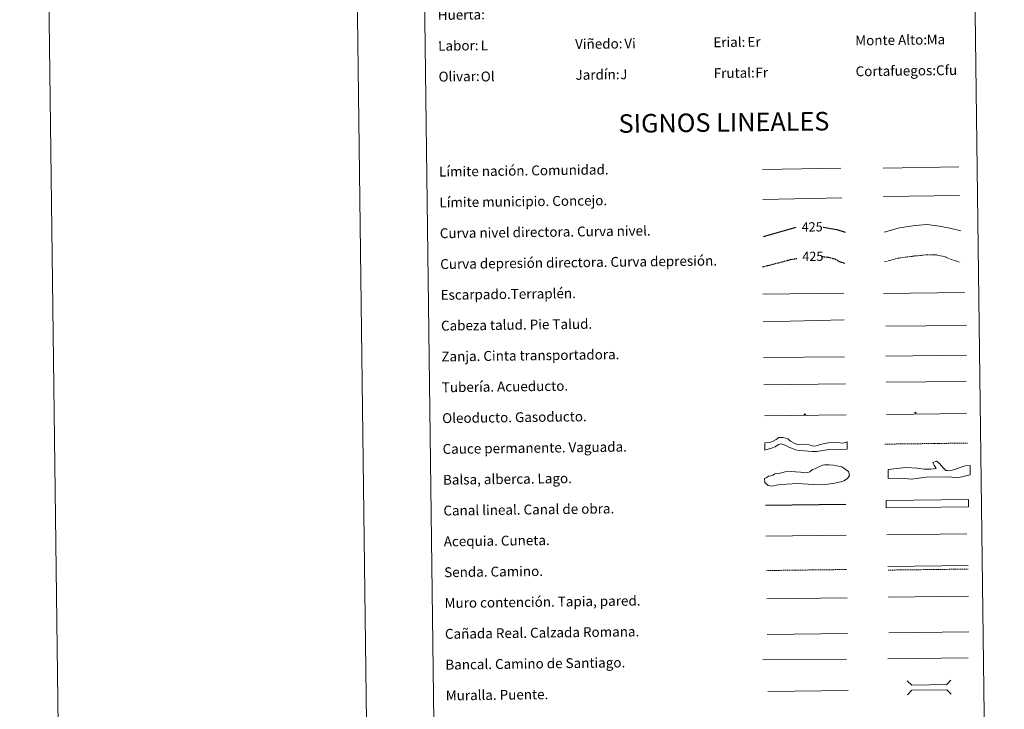
# Model space of a CAD drawing. Units: metres. Extents: x 586425 to 590917, y 4703128 to 4706155.
# Drawn here: x 586425 to 587223, y 4703672 to 4704231 of the extents above; entities that cross this region are included whole.
import ezdxf
from ezdxf.enums import TextEntityAlignment as Align

# ---------------------------------------------------------------- set-up
doc = ezdxf.new("R2010")
doc.units = ezdxf.units.M
doc.header["$MEASUREMENT"] = 0
doc.linetypes.add('TRAZOSX2', pattern=[1.5, 1, -0.5])
for name, color, linetype, lineweight in [('Carátula', 7, 'Continuous', 5), ('Level 34', 2, 'Continuous', 0), ('Level 63', 7, 'Continuous', 0)]:
    doc.layers.add(name, color=color, linetype=linetype, lineweight=lineweight)
doc.styles.add('Arial', font='ARIAL.TTF', dxfattribs={"height": 0.2})

# ---------------------------------------------------------------- blocks, each defined once
blk = doc.blocks.new('5ROLEO')
at = {"layer": 'Carátula', "linetype": 'Continuous', "lineweight": 5}
for color, points in [(2, [(-0.2, -5.2), (-5.2, -0.1), (-0.2, 5), (0, 2.4), (-0.6, 2.3), (-1, 2.1), (-1.4, 1.8), (-1.7, 1.3), (-1.9, 0.6), (-1.9, -0.2), (-1.9, -0.8), (-1.8, -1.3), (-1.6, -1.7), (-1.4, -2.1), (-1.1, -2.4), (-0.8, -2.6), (-0.4, -2.7), (0, -2.7)]), (250, [(0, -2.7), (-0.4, -2.7), (-0.8, -2.6), (-1.1, -2.4), (-1.4, -2.1), (-1.6, -1.7), (-1.8, -1.3), (-1.9, -0.8), (-1.9, -0.2), (-1.9, 0.6), (-1.7, 1.3), (-1.4, 1.8), (-1, 2.1), (-0.6, 2.3), (0, 2.4), (0, 1.5), (-0.2, 1.5), (-0.5, 1.4), (-0.7, 1.3), (-0.8, 1.1), (-1, 0.9), (-1.1, 0.6), (-1.2, 0.2), (-1.2, -0.2), (-1.2, -0.6), (-1.1, -0.9), (-1, -1.2), (-0.8, -1.4), (-0.7, -1.6), (-0.5, -1.8), (-0.2, -1.8), (0, -1.9)]), (2, [(0, -1.9), (-0.2, -1.8), (-0.5, -1.8), (-0.7, -1.6), (-0.8, -1.4), (-1, -1.2), (-1.1, -0.9), (-1.2, -0.6), (-1.2, -0.2), (-1.2, 0.2), (-1.1, 0.6), (-1, 0.9), (-0.8, 1.1), (-0.7, 1.3), (-0.5, 1.4), (-0.2, 1.5), (0, 1.5), (0.3, 1.5), (0.5, 1.4), (0.7, 1.3), (0.9, 1.1), (1, 0.9), (1.1, 0.6), (1.1, 0.3), (1.2, -0.1), (1.2, -0.5), (1.1, -0.9), (1, -1.2), (0.8, -1.4), (0.7, -1.6), (0.5, -1.8), (0.3, -1.8)]), (2, [(-0.2, -5.2), (0, -2.7), (0.4, -2.7), (0.8, -2.6), (1.1, -2.4), (1.4, -2.1), (1.6, -1.7), (1.8, -1.3), (1.9, -0.7), (1.9, -0.2), (1.9, 0.4), (1.8, 0.9), (1.6, 1.4), (1.4, 1.7), (1.1, 2), (0.8, 2.2), (0.4, 2.3), (0, 2.4), (-0.2, 5), (4.9, -0.1)]), (250, [(0, -2.7), (0, -1.9), (0.3, -1.8), (0.5, -1.8), (0.7, -1.6), (0.8, -1.4), (1, -1.2), (1.1, -0.9), (1.2, -0.5), (1.2, -0.1), (1.1, 0.3), (1.1, 0.6), (1, 0.9), (0.9, 1.1), (0.7, 1.3), (0.5, 1.4), (0.3, 1.5), (0, 1.5), (0, 1.5), (0, 2.4), (0, 2.4), (0.4, 2.3), (0.8, 2.2), (1.1, 2), (1.4, 1.7), (1.6, 1.4), (1.8, 0.9), (1.9, 0.4), (1.9, -0.2), (1.9, -0.7), (1.8, -1.3), (1.6, -1.7), (1.4, -2.1), (1.1, -2.4), (0.8, -2.6), (0.4, -2.7)])]:
    blk.add_hatch(color=color, dxfattribs=at).paths.add_polyline_path(points)
at = {"layer": 'Carátula', "color": 250, "linetype": 'Continuous', "lineweight": 5, "flags": 128}
blk.add_lwpolyline([(-0.1, -5.2), (4.9, -0.1), (-0.1, 5), (-5.2, -0.1), (-0.1, -5.2)], dxfattribs=at)
blk = doc.blocks.new('5GASO')
at = {"layer": 'Carátula', "linetype": 'Continuous', "lineweight": 5}
for color, points in [(33, [(0, -5.1), (-5.1, 0), (0, 5.1), (0.2, 2.5), (-0.3, 2.4), (-0.8, 2.2), (-1.2, 1.8), (-1.5, 1.3), (-1.7, 0.7), (-1.7, 0), (-1.7, -0.8), (-1.5, -1.4), (-1.2, -1.9), (-0.8, -2.3), (-0.3, -2.5), (0.3, -2.6)]), (250, [(0.3, -2.6), (-0.3, -2.5), (-0.8, -2.3), (-1.2, -1.9), (-1.5, -1.4), (-1.7, -0.8), (-1.7, 0), (-1.7, 0.7), (-1.5, 1.3), (-1.2, 1.8), (-0.8, 2.2), (-0.3, 2.4), (0.2, 2.5), (0.6, 2.5), (0.9, 2.4), (1.1, 2.3), (1.4, 2.1), (1.6, 1.9), (1.7, 1.6), (1.8, 1.3), (1.9, 1), (1.2, 0.8), (1, 1.2), (0.8, 1.4), (0.5, 1.6), (0.2, 1.6), (0, 1.6), (-0.3, 1.5), (-0.5, 1.4), (-0.7, 1.2), (-0.8, 1), (-0.9, 0.7), (-1, 0.4), (-1, 0), (-1, -0.4), (-0.9, -0.8), (-0.8, -1.1), (-0.6, -1.4), (-0.4, -1.5), (-0.2, -1.7), (0, -1.7), (0.2, -1.8), (0.5, -1.7), (0.8, -1.6), (1, -1.5), (1.3, -1.3), (1.3, -0.7), (0.2, -0.7), (0.2, 0.1), (2, 0.1), (2, -1.8), (1.7, -2.1), (1.3, -2.4), (0.8, -2.5)]), (33, [(0, -5.1), (0.3, -2.6), (0.8, -2.5), (1.3, -2.4), (1.7, -2.1), (2, -1.8), (2, 0.1), (0.2, 0.1), (0.2, -0.7), (1.3, -0.7), (1.3, -1.3), (1, -1.5), (0.8, -1.6), (0.5, -1.7), (0.2, -1.8), (0, -1.7), (-0.2, -1.7), (-0.4, -1.5), (-0.6, -1.4), (-0.8, -1.1), (-0.9, -0.8), (-1, -0.4), (-1, 0), (-1, 0.4), (-0.9, 0.7), (-0.8, 1), (-0.7, 1.2), (-0.5, 1.4), (-0.3, 1.5), (0, 1.6), (0.2, 1.6), (0.5, 1.6), (0.8, 1.4), (1, 1.2), (1.2, 0.8), (1.9, 1), (1.8, 1.3), (1.7, 1.6), (1.6, 1.9), (1.4, 2.1), (1.1, 2.3), (0.9, 2.4), (0.6, 2.5), (0.2, 2.5), (0, 5.1), (5.1, 0)])]:
    blk.add_hatch(color=color, dxfattribs=at).paths.add_polyline_path(points)
at = {"layer": 'Carátula', "color": 250, "linetype": 'Continuous', "lineweight": 5}
blk.add_3dface([(0, -5.1), (5.1, 0), (0, 5.1), (-5.1, 0)], dxfattribs=at)

msp = doc.modelspace()

# ---------------------------------------------------------------- linework, layer by layer
at = {"layer": 'Level 63', "linetype": 'Continuous', "lineweight": 0}
for points in [[(586462.6, 4703128.01), (586424.64, 4706097.76), (590879.26, 4706154.71), (590917.22, 4703184.96), (586462.6, 4703128.01)], [(586744.99, 4704863.83), (587190.88, 4704869.53), (587212.44, 4703182.61), (586766.55, 4703176.9), (586744.99, 4704863.83)]]:
    msp.add_lwpolyline(points, close=True, dxfattribs=at)
msp.add_lwpolyline([(586674.61, 4706100.95), (586712.58, 4703131.21)], dxfattribs=at)
at = {"layer": 'Level 63', "color": 19, "linetype": 'Continuous', "lineweight": 0, "ltscale": 0.45}
for points in [[(587026.49, 4704109.87), (587090.18, 4704110.97)], [(587124.31, 4704110.88), (587185.63, 4704111.96)], [(587026.88, 4704085.46), (587090.88, 4704086.84)], [(587124.7, 4704087.9), (587186.37, 4704088.58)]]:
    msp.add_lwpolyline(points, dxfattribs=at)
at = {"layer": 'Level 63', "color": 36, "linetype": 'Continuous', "lineweight": 30}
for points in [[(587027.5, 4704055.45), (587053.86, 4704063.08)], [(587075.68, 4704062.91), (587086.74, 4704061.1), (587093.49, 4704058.95)]]:
    msp.add_lwpolyline(points, dxfattribs=at)
at = {"layer": 'Level 63', "color": 36, "linetype": 'Continuous', "lineweight": 0}
msp.add_lwpolyline([(587125.25, 4704058.84), (587137.67, 4704062.55), (587150.47, 4704064.32), (587160.07, 4704065.25), (587169.71, 4704063.77), (587178.54, 4704062.28), (587187.38, 4704059.99)], dxfattribs=at)
at = {"layer": 'Level 63', "color": 39, "linetype": 'TRAZOSX2', "lineweight": 30}
for points in [[(587026.71, 4704030.78), (587049.4, 4704036.76), (587054.49, 4704037.67)], [(587074.88, 4704039.1), (587079.82, 4704038.75), (587085.44, 4704037.22), (587089.48, 4704034.87), (587093.81, 4704033.85)]]:
    msp.add_lwpolyline(points, dxfattribs=at)
at = {"layer": 'Level 63', "color": 39, "linetype": 'TRAZOSX2', "lineweight": 0}
msp.add_lwpolyline([(587125.56, 4704034.87), (587136.38, 4704037.87), (587149.98, 4704039.65), (587159.59, 4704040.57), (587166.8, 4704040.66), (587174.03, 4704039.15), (587179.67, 4704036.82), (587186.91, 4704034.51)], dxfattribs=at)
at = {"layer": 'Level 63', "color": 39, "linetype": 'Continuous', "lineweight": 0}
for points in [[(587027, 4704008.6), (587092.66, 4704009.44)], [(587124.78, 4704009.23), (587190.45, 4704010.06)], [(587027.28, 4703986.26), (587092.94, 4703987.83)], [(587126.5, 4703982.75), (587192.01, 4703983.3)], [(587027.56, 4703957.41), (587093.06, 4703957.96)]]:
    msp.add_lwpolyline(points, dxfattribs=at)
at = {"layer": 'Level 63', "color": 19, "linetype": 'Continuous', "lineweight": 0}
for points in [[(587126.52, 4703958.48), (587191.84, 4703959.32)], [(587027.84, 4703935.04), (587093.8, 4703935.88)], [(587128.32, 4703787.84), (587193.39, 4703788.67)], [(587030.43, 4703732.56), (587095.4, 4703733.39)], [(587128.89, 4703733.96), (587193.97, 4703734.79)]]:
    msp.add_lwpolyline(points, dxfattribs=at)
at = {"layer": 'Level 63', "color": 5, "linetype": 'Continuous', "lineweight": 13}
msp.add_lwpolyline([(587126.98, 4703937.16), (587191.62, 4703937.9)], dxfattribs=at)
at = {"layer": 'Level 63', "color": 19, "linetype": 'Continuous', "lineweight": 13, "ltscale": 0.4}
msp.add_lwpolyline([(587028.16, 4703910.04), (587094.46, 4703910.73)], dxfattribs=at)
at = {"layer": 'Level 63', "color": 19, "linetype": 'Continuous', "lineweight": 13, "ltscale": 0.3}
msp.add_lwpolyline([(587127.13, 4703910.97), (587191.92, 4703911.81)], dxfattribs=at)
at = {"layer": 'Level 63', "color": 144, "linetype": 'Continuous', "lineweight": 13}
for points in [[(587095.36, 4703882.9), (587087.49, 4703882.47), (587081.99, 4703882.92), (587077.24, 4703882.23), (587070.61, 4703880.98), (587066.48, 4703881.03), (587060.67, 4703881.59), (587056.23, 4703881.75), (587053.48, 4703882.45), (587050.82, 4703883.37), (587048.38, 4703884.4), (587045.08, 4703886.15), (587041.69, 4703887.17), (587039.48, 4703886.61), (587036.86, 4703884.78), (587033.92, 4703883.79), (587028.52, 4703882.05), (587028.44, 4703888.05), (587032.17, 4703888.31), (587035.22, 4703889.41), (587037.63, 4703890.71), (587039.89, 4703892.3), (587043.35, 4703892.35), (587047.16, 4703891.34), (587049.41, 4703889.36), (587052.38, 4703887.81), (587055.36, 4703886.58), (587060.42, 4703887.07), (587064.44, 4703886.49), (587066.14, 4703885.88), (587066.78, 4703885.67), (587068.79, 4703885.28), (587071.21, 4703885.84), (587073.31, 4703886.71), (587075.73, 4703887.37), (587079.71, 4703887.97), (587085.62, 4703888.25), (587089.21, 4703887.98), (587091.12, 4703887.9), (587092.91, 4703888.03), (587095.29, 4703888.9), (587095.36, 4703882.9)], [(587193.67, 4703836.07), (587126.82, 4703835.22), (587126.75, 4703841.22), (587193.59, 4703842.07), (587193.67, 4703836.07)]]:
    msp.add_lwpolyline(points, close=True, dxfattribs=at)
at = {"layer": 'Level 63', "color": 142, "linetype": 'TRAZOSX2', "lineweight": 13}
msp.add_lwpolyline([(587125.89, 4703887.02), (587192.75, 4703887.88)], dxfattribs=at)
at = {"layer": 'Level 63', "color": 142, "linetype": 'Continuous', "lineweight": 0}
msp.add_lwpolyline([(587033.37, 4703861.32), (587035.14, 4703861.93), (587036.6, 4703862.84), (587039.26, 4703863.17), (587041.92, 4703863.8), (587044.87, 4703864.43), (587047.52, 4703865.05), (587050.49, 4703864.8), (587053.45, 4703864.54), (587057.3, 4703864.29), (587060.56, 4703863.74), (587063.22, 4703864.07), (587064.99, 4703864.69), (587067.04, 4703866.49), (587069.1, 4703867.11), (587071.76, 4703868.33), (587075.29, 4703869.86), (587077.06, 4703870.18), (587080.6, 4703870.22), (587083.87, 4703869.97), (587086.83, 4703869.41), (587090.99, 4703868.58), (587093.68, 4703866.83), (587096.36, 4703864.79), (587096.98, 4703863.02), (587097, 4703861.54), (587095.55, 4703859.15), (587092.61, 4703857.33), (587089.96, 4703856.41), (587085.24, 4703855.46), (587079.62, 4703854.5), (587072.23, 4703854.11), (587055.05, 4703855.07), (587046.18, 4703854.66), (587039.38, 4703853.99), (587034.06, 4703853.03), (587031.1, 4703853.59), (587028.4, 4703855.92), (587028.36, 4703859.18), (587030.13, 4703860.09), (587031.6, 4703861), (587033.37, 4703861.32)], close=True, dxfattribs=at)
at = {"layer": 'Level 63', "color": 131, "linetype": 'Continuous', "lineweight": 0}
msp.add_lwpolyline([(587128.41, 4703865.97), (587128.99, 4703866.57), (587135.19, 4703867.29), (587143.17, 4703868.06), (587152.06, 4703867.65), (587157.71, 4703866.59), (587163.03, 4703866.7), (587167.46, 4703867.39), (587165.63, 4703870.01), (587164.69, 4703872.07), (587167.63, 4703873.32), (587170.03, 4703871.29), (587173.38, 4703867.51), (587175.19, 4703865.77), (587176.68, 4703865.51), (587178.46, 4703865.24), (587182.28, 4703866.51), (587187.56, 4703868.4), (587190.8, 4703869.36), (587194.93, 4703869.75), (587194.8, 4703862.03), (587184.79, 4703859.75), (587177.67, 4703860.49), (587159.32, 4703860.1), (587147.51, 4703858.66), (587138.91, 4703859.37), (587128.56, 4703859.15), (587128.41, 4703865.97)], close=True, dxfattribs=at)
at = {"layer": 'Level 63', "color": 5, "linetype": 'Continuous', "lineweight": 30}
msp.add_lwpolyline([(587029.09, 4703837.39), (587094.08, 4703838.23)], dxfattribs=at)
at = {"layer": 'Level 63', "color": 5, "linetype": 'Continuous', "lineweight": 0}
for points in [[(587029.41, 4703812.4), (587094.38, 4703813.23)], [(587127.31, 4703813.49), (587192.1, 4703814.32)]]:
    msp.add_lwpolyline(points, dxfattribs=at)
at = {"layer": 'Level 63', "color": 19, "linetype": 'TRAZOSX2', "lineweight": 0}
for points in [[(587029.76, 4703784.49), (587094.74, 4703785.32)], [(587128.35, 4703784.85), (587193.43, 4703785.68)]]:
    msp.add_lwpolyline(points, dxfattribs=at)
at = {"layer": 'Level 63', "color": 1, "linetype": 'Continuous', "lineweight": 0}
for points in [[(587128.52, 4703762.95), (587193.59, 4703763.79)], [(587143.97, 4703695.03), (587147.55, 4703691.55), (587175.89, 4703691.91), (587179.38, 4703695.49)], [(587144.11, 4703683.78), (587147.6, 4703687.36), (587175.94, 4703687.73), (587179.52, 4703684.23)]]:
    msp.add_lwpolyline(points, dxfattribs=at)
at = {"layer": 'Level 63', "color": 1, "linetype": 'Continuous', "lineweight": 13}
for points in [[(587030.06, 4703761.42), (587095.14, 4703762.25)], [(587026.92, 4703712.04), (587094.69, 4703712.54)], [(587031.02, 4703686.43), (587096.1, 4703687.26)]]:
    msp.add_lwpolyline(points, dxfattribs=at)
at = {"layer": 'Level 63', "color": 19, "linetype": 'Continuous', "lineweight": 0, "ltscale": 0.4}
msp.add_lwpolyline([(587128.33, 4703712.92), (587193.41, 4703713.76)], dxfattribs=at)

# ---------------------------------------------------------------- block references
at = {"layer": 'Level 34', "color": 2, "linetype": 'Continuous', "lineweight": 0, "xscale": 0.09999983015004543, "yscale": 0.09999983015004543, "rotation": 0.7329340154854659}
for name, p in [('5ROLEO', (587061, 4703911.01)), ('5ROLEO', (587061, 4703911.01)), ('5GASO', (587150.69, 4703912.56)), ('5GASO', (587150.69, 4703912.56))]:
    msp.add_blockref(name, p, dxfattribs=at)

# ---------------------------------------------------------------- texts
at = {"layer": 'Level 63', "linetype": 'Continuous', "lineweight": 0, "style": 'Arial'}
for s, p in [('Huerta:', (586763.46, 4704235.1)), ('Monte Alto:', (587101.75, 4704214.43)), ('Labor:', (586763.78, 4704210.11)), ('Viñedo:', (586874.77, 4704211.53)), ('Erial:', (586986.76, 4704212.96)), ('Cortafuegos:', (587102.07, 4704189.43)), ('Olivar:', (586764.1, 4704185.11)), ('Jardín:', (586875.09, 4704186.53)), ('Frutal:', (586987.08, 4704187.96)), ('Límite nación. Comunidad.', (586764.48, 4704108.05)), ('Límite municipio. Concejo.', (586764.8, 4704083.05)), ('Curva nivel directora. Curva nivel.', (586765.12, 4704058.06)), ('Curva depresión directora. Curva depresión.', (586765.44, 4704033.06)), ('Escarpado.Terraplén.', (586765.76, 4704008.06)), ('Cabeza talud. Pie Talud.', (586766.08, 4703983.07)), ('Zanja. Cinta transportadora.', (586766.4, 4703958.07)), ('Tubería. Acueducto.', (586766.72, 4703933.07)), ('Oleoducto. Gasoducto.', (586767.04, 4703908.07)), ('Cauce permanente. Vaguada.', (586767.36, 4703883.07)), ('Balsa, alberca. Lago.', (586767.68, 4703858.08)), ('Canal lineal. Canal de obra.', (586768, 4703833.08)), ('Acequia. Cuneta.', (586768.32, 4703808.08)), ('Senda. Camino.', (586768.64, 4703783.08)), ('Muro contención. Tapia, pared.', (586768.96, 4703758.08)), ('Cañada Real. Calzada Romana.', (586769.28, 4703733.08)), ('Bancal. Camino de Santiago.', (586769.6, 4703708.09)), ('Muralla. Puente.', (586769.91, 4703683.09))]:
    msp.add_text(s, height=7.999, rotation=0.73306, dxfattribs=at).set_placement(p, align=Align.MIDDLE_LEFT)
at = {"layer": 'Level 63', "color": 92, "linetype": 'Continuous', "lineweight": 0, "style": 'Arial'}
for s, height, p in [('Ma', 7.999, (587159.66, 4704215.19)), ('L', 8, (586798.21, 4704210.42)), ('Vi', 7.999, (586914.6, 4704212.05)), ('Er', 7.999, (587014.44, 4704213.33)), ('Cfu', 7.999, (587167.24, 4704190.26)), ('Ol', 7.999, (586798.3, 4704185.21)), ('J', 8, (586911.29, 4704186.99)), ('Fr', 7.999, (587020.85, 4704188.39))]:
    msp.add_text(s, height=height, rotation=0.73306, dxfattribs=at).set_placement(p, align=Align.MIDDLE_LEFT)
at = {"layer": 'Level 63', "linetype": 'Continuous', "lineweight": 0, "style": 'Arial'}
msp.add_text('SIGNOS LINEALES', height=14.9999, rotation=0.68317, dxfattribs=at).set_placement((586995.39, 4704148.04), align=Align.MIDDLE_CENTER)
at = {"layer": 'Level 63', "color": 39, "linetype": 'Continuous', "lineweight": 0, "style": 'Arial'}
for p in [(587066.87, 4704063.25), (587067.43, 4704039.39)]:
    msp.add_text('425', height=7.5, rotation=0.73306, dxfattribs=at).set_placement(p, align=Align.MIDDLE_CENTER)

doc.saveas('drawing.dxf')
